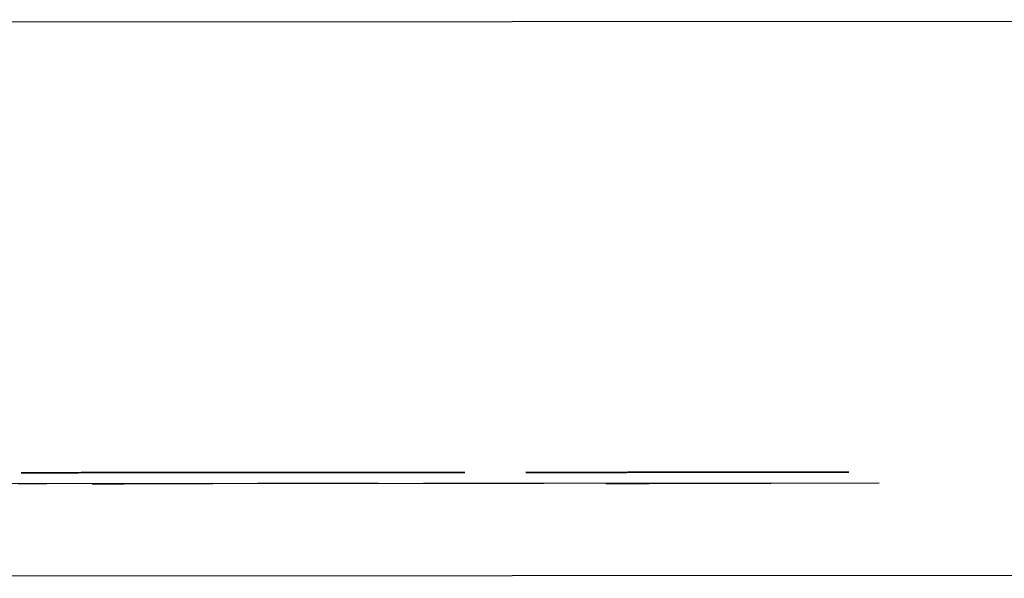
# Model space of a CAD drawing. Units: millimetres. Extents: x 2124 to 4276, y 1507 to 3033.
# Drawn here: x 2138 to 2138, y 1518 to 1518 of the extents above; entities that cross this region are included whole.
import ezdxf

# ---------------------------------------------------------------- set-up
doc = ezdxf.new("R2010")
doc.units = ezdxf.units.MM
doc.layers.add('2DE_OBP_CblfEZ', color=50, linetype='Continuous', lineweight=35)
doc.layers.add('TFR-TRI', color=7, linetype='Continuous')
doc.layers.add('VOZ Y DATOS', color=7, linetype='Continuous', lineweight=0, true_color=0x92aa08)

# ---------------------------------------------------------------- blocks, each defined once
blk = doc.blocks.new('r')
at = {"layer": 'TFR-TRI', "color": 4, "linetype": 'Continuous'}
for p, q in [((0.555298, -0.1234), (0, -0.1234)), ((0.328791, -0.157677), (0.226507, -0.157677)), ((0.328791, -0.157677), (0.226507, -0.157677)), ((0.266958, -0.157677), (0.26484, -0.157677)), ((0.272676, -0.157677), (0.270323, -0.157677)), ((0.270323, -0.157677), (0.272676, -0.157677)), ((0.279264, -0.157677), (0.272676, -0.157677)), ((0.272676, -0.157677), (0.279264, -0.157677)), ((0.291571, -0.157677), (0.282629, -0.157677)), ((0.299406, -0.157677), (0.294935, -0.157677)), ((0.301641, -0.157677), (0.297171, -0.157677)), ((0.303877, -0.157677), (0.299406, -0.157677)), ((0.308493, -0.157677), (0.31172, -0.157677)), ((0.311559, -0.157677), (0.308493, -0.157677)), ((0.320758, -0.157677), (0.311559, -0.157677)), ((0.31172, -0.157677), (0.320758, -0.157677)), ((0.555298, -0.164533), (0, -0.164533))]:
    blk.add_line(p, q, dxfattribs=at)
at = {"layer": 'TFR-TRI', "color": 7, "linetype": 'Continuous'}
for p, q in [((0.267288, -0.156855), (0.265051, -0.156855)), ((0.265051, -0.156855), (0.266763, -0.156855)), ((0.266763, -0.156855), (0.268475, -0.156855)), ((0.269525, -0.156855), (0.267288, -0.156855)), ((0.268475, -0.156855), (0.269297, -0.156855)), ((0.269297, -0.156855), (0.270118, -0.156855)), ((0.270461, -0.156855), (0.269525, -0.156855)), ((0.270118, -0.156855), (0.272492, -0.156855)), ((0.271397, -0.156855), (0.270461, -0.156855)), ((0.274341, -0.156855), (0.271397, -0.156855)), ((0.272492, -0.156855), (0.274866, -0.156855)), ((0.277286, -0.156855), (0.274341, -0.156855)), ((0.274866, -0.156855), (0.276441, -0.156855)), ((0.276441, -0.156855), (0.278016, -0.156855)), ((0.277719, -0.156855), (0.277286, -0.156855)), ((0.278153, -0.156855), (0.277719, -0.156855)), ((0.278016, -0.156855), (0.279894, -0.156855)), ((0.280184, -0.156855), (0.278153, -0.156855)), ((0.278518, -0.156855), (0.279134, -0.156855)), ((0.279728, -0.156855), (0.278518, -0.156855)), ((0.279134, -0.156855), (0.279751, -0.156855)), ((0.280938, -0.156855), (0.279728, -0.156855)), ((0.279751, -0.156855), (0.280344, -0.156855)), ((0.279894, -0.156855), (0.281772, -0.156855)), ((0.282216, -0.156855), (0.280184, -0.156855)), ((0.280344, -0.156855), (0.280938, -0.156855)), ((0.281772, -0.156855), (0.281834, -0.156855)), ((0.281834, -0.156855), (0.281896, -0.156855)), ((0.281896, -0.156855), (0.281988, -0.156855)), ((0.281988, -0.156855), (0.282079, -0.156855)), ((0.282079, -0.156855), (0.282193, -0.156855)), ((0.282193, -0.156855), (0.282307, -0.156855)), ((0.282513, -0.156855), (0.282216, -0.156855)), ((0.282307, -0.156855), (0.282444, -0.156855)), ((0.282444, -0.156855), (0.282581, -0.156855)), ((0.282809, -0.156855), (0.282513, -0.156855)), ((0.282581, -0.156855), (0.28265, -0.156855)), ((0.28265, -0.156855), (0.282718, -0.156855)), ((0.282718, -0.156855), (0.282809, -0.156855)), ((0.282809, -0.156855), (0.282901, -0.156855)), ((0.284818, -0.156855), (0.282809, -0.156855)), ((0.282901, -0.156855), (0.283061, -0.156855)), ((0.283061, -0.156855), (0.28322, -0.156855)), ((0.28322, -0.156855), (0.283312, -0.156855)), ((0.283312, -0.156855), (0.283403, -0.156855)), ((0.283403, -0.156855), (0.283517, -0.156855)), ((0.283517, -0.156855), (0.283631, -0.156855)), ((0.283631, -0.156855), (0.283837, -0.156855)), ((0.283837, -0.156855), (0.284042, -0.156855)), ((0.284042, -0.156855), (0.284293, -0.156855)), ((0.284293, -0.156855), (0.284544, -0.156855)), ((0.284544, -0.156855), (0.284795, -0.156855)), ((0.284569, -0.156855), (0.285698, -0.156855)), ((0.284579, -0.156855), (0.284569, -0.156855)), ((0.28459, -0.156855), (0.284579, -0.156855)), ((0.285092, -0.156855), (0.28459, -0.156855)), ((0.284795, -0.156855), (0.285046, -0.156855)), ((0.286827, -0.156855), (0.284818, -0.156855)), ((0.285046, -0.156855), (0.285183, -0.156855)), ((0.285594, -0.156855), (0.285092, -0.156855)), ((0.285183, -0.156855), (0.28532, -0.156855)), ((0.28532, -0.156855), (0.285457, -0.156855)), ((0.285457, -0.156855), (0.285594, -0.156855)), ((0.285731, -0.156855), (0.285594, -0.156855)), ((0.285594, -0.156855), (0.285914, -0.156855)), ((0.285698, -0.156855), (0.286827, -0.156855)), ((0.285868, -0.156855), (0.285731, -0.156855)), ((0.286005, -0.156855), (0.285868, -0.156855)), ((0.285914, -0.156855), (0.286233, -0.156855)), ((0.286142, -0.156855), (0.286005, -0.156855)), ((0.286439, -0.156855), (0.286142, -0.156855)), ((0.286233, -0.156855), (0.286393, -0.156855)), ((0.286393, -0.156855), (0.286553, -0.156855)), ((0.286735, -0.156855), (0.286439, -0.156855)), ((0.286553, -0.156855), (0.286713, -0.156855)), ((0.286713, -0.156855), (0.286872, -0.156855)), ((0.288813, -0.156855), (0.286735, -0.156855)), ((0.286872, -0.156855), (0.292442, -0.156855)), ((0.288493, -0.156855), (0.28847, -0.156855)), ((0.28847, -0.156855), (0.288493, -0.156855)), ((0.288516, -0.156855), (0.288493, -0.156855)), ((0.288493, -0.156855), (0.288516, -0.156855)), ((0.288516, -0.156855), (0.288539, -0.156855)), ((0.288607, -0.156855), (0.288516, -0.156855)), ((0.288539, -0.156855), (0.288562, -0.156855)), ((0.288562, -0.156855), (0.288584, -0.156855)), ((0.288584, -0.156855), (0.288607, -0.156855)), ((0.288607, -0.156855), (0.288653, -0.156855)), ((0.288698, -0.156855), (0.288607, -0.156855)), ((0.288653, -0.156855), (0.288698, -0.156855)), ((0.288698, -0.156855), (0.288744, -0.156855)), ((0.288744, -0.156855), (0.288698, -0.156855)), ((0.288744, -0.156855), (0.28879, -0.156855)), ((0.28879, -0.156855), (0.288744, -0.156855)), ((0.288858, -0.156855), (0.28879, -0.156855)), ((0.28879, -0.156855), (0.288927, -0.156855)), ((0.29089, -0.156855), (0.288813, -0.156855)), ((0.288927, -0.156855), (0.288858, -0.156855)), ((0.288927, -0.156855), (0.289064, -0.156855)), ((0.288995, -0.156855), (0.288927, -0.156855)), ((0.289064, -0.156855), (0.288995, -0.156855)), ((0.289064, -0.156855), (0.289155, -0.156855)), ((0.289155, -0.156855), (0.289064, -0.156855)), ((0.289246, -0.156855), (0.289155, -0.156855)), ((0.289155, -0.156855), (0.289246, -0.156855)), ((0.289908, -0.156855), (0.289246, -0.156855)), ((0.289246, -0.156855), (0.289908, -0.156855)), ((0.289908, -0.156855), (0.29057, -0.156855)), ((0.29057, -0.156855), (0.289908, -0.156855)), ((0.294451, -0.156855), (0.29089, -0.156855)), ((0.292442, -0.156855), (0.298011, -0.156855)), ((0.298011, -0.156855), (0.294451, -0.156855)), ((0.302544, -0.156855), (0.302585, -0.156855)), ((0.302565, -0.156855), (0.302544, -0.156855)), ((0.302585, -0.156855), (0.302565, -0.156855)), ((0.302627, -0.156855), (0.302585, -0.156855)), ((0.302585, -0.156855), (0.302627, -0.156855)), ((0.302627, -0.156855), (0.302689, -0.156855)), ((0.302668, -0.156855), (0.302627, -0.156855)), ((0.302689, -0.156855), (0.302668, -0.156855)), ((0.30271, -0.156855), (0.302689, -0.156855)), ((0.302689, -0.156855), (0.302751, -0.156855)), ((0.302772, -0.156855), (0.30271, -0.156855)), ((0.302751, -0.156855), (0.302793, -0.156855)), ((0.302834, -0.156855), (0.302772, -0.156855)), ((0.302793, -0.156855), (0.302834, -0.156855)), ((0.302834, -0.156855), (0.302896, -0.156855)), ((0.302876, -0.156855), (0.302834, -0.156855)), ((0.302917, -0.156855), (0.302876, -0.156855)), ((0.302896, -0.156855), (0.302958, -0.156855)), ((0.303041, -0.156855), (0.302917, -0.156855)), ((0.302958, -0.156855), (0.303, -0.156855)), ((0.303, -0.156855), (0.303041, -0.156855)), ((0.303041, -0.156855), (0.303103, -0.156855)), ((0.303166, -0.156855), (0.303041, -0.156855)), ((0.303103, -0.156855), (0.303166, -0.156855)), ((0.303311, -0.156855), (0.303166, -0.156855)), ((0.303166, -0.156855), (0.303311, -0.156855)), ((0.303456, -0.156855), (0.303311, -0.156855)), ((0.303311, -0.156855), (0.303456, -0.156855)), ((0.303456, -0.156855), (0.303622, -0.156855)), ((0.303642, -0.156855), (0.303456, -0.156855)), ((0.303622, -0.156855), (0.303787, -0.156855)), ((0.303829, -0.156855), (0.303642, -0.156855)), ((0.303787, -0.156855), (0.303891, -0.156855)), ((0.303912, -0.156855), (0.303829, -0.156855)), ((0.303891, -0.156855), (0.303995, -0.156855)), ((0.303995, -0.156855), (0.303912, -0.156855)), ((0.303995, -0.156855), (0.304078, -0.156855)), ((0.304098, -0.156855), (0.303995, -0.156855)), ((0.304078, -0.156855), (0.30416, -0.156855)), ((0.304202, -0.156855), (0.304098, -0.156855)), ((0.30416, -0.156855), (0.304264, -0.156855)), ((0.30443, -0.156855), (0.304202, -0.156855)), ((0.304264, -0.156855), (0.304368, -0.156855)), ((0.304368, -0.156855), (0.304492, -0.156855)), ((0.304658, -0.156855), (0.30443, -0.156855)), ((0.304492, -0.156855), (0.304616, -0.156855)), ((0.304616, -0.156855), (0.30472, -0.156855)), ((0.304782, -0.156855), (0.304658, -0.156855)), ((0.30472, -0.156855), (0.304824, -0.156855)), ((0.304907, -0.156855), (0.304782, -0.156855)), ((0.304824, -0.156855), (0.304948, -0.156855)), ((0.305031, -0.156855), (0.304907, -0.156855)), ((0.304948, -0.156855), (0.305072, -0.156855)), ((0.305155, -0.156855), (0.305031, -0.156855)), ((0.305072, -0.156855), (0.305197, -0.156855)), ((0.305404, -0.156855), (0.305155, -0.156855)), ((0.305197, -0.156855), (0.305321, -0.156855)), ((0.305321, -0.156855), (0.305445, -0.156855)), ((0.305653, -0.156855), (0.305404, -0.156855)), ((0.305445, -0.156855), (0.30557, -0.156855)), ((0.30557, -0.156855), (0.305694, -0.156855)), ((0.305798, -0.156855), (0.305653, -0.156855)), ((0.305694, -0.156855), (0.305818, -0.156855)), ((0.305943, -0.156855), (0.305798, -0.156855)), ((0.305818, -0.156855), (0.305964, -0.156855)), ((0.306088, -0.156855), (0.305943, -0.156855)), ((0.305964, -0.156855), (0.306109, -0.156855)), ((0.306233, -0.156855), (0.306088, -0.156855)), ((0.306109, -0.156855), (0.306254, -0.156855)), ((0.306544, -0.156855), (0.306233, -0.156855)), ((0.306254, -0.156855), (0.306399, -0.156855)), ((0.306399, -0.156855), (0.306544, -0.156855)), ((0.306544, -0.156855), (0.306689, -0.156855)), ((0.306855, -0.156855), (0.306544, -0.156855)), ((0.306689, -0.156855), (0.307, -0.156855)), ((0.307, -0.156855), (0.306855, -0.156855)), ((0.307145, -0.156855), (0.307, -0.156855)), ((0.307, -0.156855), (0.307311, -0.156855)), ((0.307311, -0.156855), (0.307145, -0.156855)), ((0.307311, -0.156855), (0.307476, -0.156855)), ((0.307476, -0.156855), (0.307311, -0.156855)), ((0.307476, -0.156855), (0.307642, -0.156855)), ((0.307808, -0.156855), (0.307476, -0.156855)), ((0.307642, -0.156855), (0.307808, -0.156855)), ((0.30814, -0.156855), (0.307808, -0.156855)), ((0.307808, -0.156855), (0.307974, -0.156855)), ((0.307974, -0.156855), (0.30816, -0.156855)), ((0.308471, -0.156855), (0.30814, -0.156855)), ((0.30816, -0.156855), (0.308347, -0.156855)), ((0.308347, -0.156855), (0.308513, -0.156855)), ((0.308803, -0.156855), (0.308471, -0.156855)), ((0.308513, -0.156855), (0.308678, -0.156855)), ((0.308678, -0.156855), (0.309052, -0.156855)), ((0.309176, -0.156855), (0.308803, -0.156855)), ((0.309052, -0.156855), (0.309425, -0.156855)), ((0.30914, -0.156855), (0.309134, -0.156855)), ((0.309134, -0.156855), (0.30914, -0.156855)), ((0.309146, -0.156855), (0.30914, -0.156855)), ((0.30914, -0.156855), (0.309146, -0.156855)), ((0.309146, -0.156855), (0.309163, -0.156855)), ((0.309163, -0.156855), (0.309146, -0.156855)), ((0.30918, -0.156855), (0.309163, -0.156855)), ((0.309163, -0.156855), (0.30918, -0.156855)), ((0.309549, -0.156855), (0.309176, -0.156855)), ((0.30918, -0.156855), (0.309209, -0.156855)), ((0.309209, -0.156855), (0.30918, -0.156855)), ((0.309237, -0.156855), (0.309209, -0.156855)), ((0.309209, -0.156855), (0.309237, -0.156855)), ((0.309217, -0.156855), (0.309342, -0.156855)), ((0.3093, -0.156855), (0.309217, -0.156855)), ((0.309237, -0.156855), (0.309277, -0.156855)), ((0.309277, -0.156855), (0.309237, -0.156855)), ((0.309264, -0.156855), (0.309259, -0.156855)), ((0.309259, -0.156855), (0.309264, -0.156855)), ((0.30927, -0.156855), (0.309264, -0.156855)), ((0.309264, -0.156855), (0.30927, -0.156855)), ((0.30927, -0.156855), (0.309287, -0.156855)), ((0.309287, -0.156855), (0.30927, -0.156855)), ((0.309277, -0.156855), (0.309316, -0.156855)), ((0.309316, -0.156855), (0.309277, -0.156855)), ((0.309287, -0.156855), (0.309303, -0.156855)), ((0.309303, -0.156855), (0.309287, -0.156855)), ((0.309383, -0.156855), (0.3093, -0.156855)), ((0.309331, -0.156855), (0.309303, -0.156855)), ((0.309303, -0.156855), (0.309331, -0.156855)), ((0.309367, -0.156855), (0.309316, -0.156855)), ((0.309316, -0.156855), (0.309367, -0.156855)), ((0.309359, -0.156855), (0.309331, -0.156855)), ((0.309331, -0.156855), (0.309359, -0.156855)), ((0.309342, -0.156855), (0.309466, -0.156855)), ((0.309359, -0.156855), (0.309398, -0.156855)), ((0.309398, -0.156855), (0.309359, -0.156855)), ((0.309418, -0.156855), (0.309367, -0.156855)), ((0.309367, -0.156855), (0.309418, -0.156855)), ((0.309507, -0.156855), (0.309383, -0.156855)), ((0.309487, -0.156855), (0.309383, -0.156855)), ((0.309383, -0.156855), (0.309818, -0.156855)), ((0.309398, -0.156855), (0.309437, -0.156855)), ((0.309437, -0.156855), (0.309398, -0.156855)), ((0.309418, -0.156855), (0.309479, -0.156855)), ((0.309479, -0.156855), (0.309418, -0.156855)), ((0.309425, -0.156855), (0.317984, -0.156855)), ((0.309486, -0.156855), (0.309437, -0.156855)), ((0.309437, -0.156855), (0.309486, -0.156855)), ((0.309466, -0.156855), (0.309798, -0.156855)), ((0.309541, -0.156855), (0.309479, -0.156855)), ((0.309479, -0.156855), (0.309541, -0.156855)), ((0.309536, -0.156855), (0.309486, -0.156855)), ((0.309486, -0.156855), (0.309536, -0.156855)), ((0.30959, -0.156855), (0.309487, -0.156855)), ((0.309632, -0.156855), (0.309507, -0.156855)), ((0.309536, -0.156855), (0.309596, -0.156855)), ((0.309596, -0.156855), (0.309536, -0.156855)), ((0.309541, -0.156855), (0.309613, -0.156855)), ((0.309613, -0.156855), (0.309541, -0.156855)), ((0.313507, -0.156855), (0.309549, -0.156855)), ((0.310005, -0.156855), (0.30959, -0.156855)), ((0.309596, -0.156855), (0.309657, -0.156855)), ((0.309657, -0.156855), (0.309596, -0.156855)), ((0.309686, -0.156855), (0.309613, -0.156855)), ((0.309613, -0.156855), (0.309686, -0.156855)), ((0.309963, -0.156855), (0.309632, -0.156855)), ((0.309727, -0.156855), (0.309657, -0.156855)), ((0.309657, -0.156855), (0.309727, -0.156855)), ((0.309686, -0.156855), (0.309768, -0.156855)), ((0.309768, -0.156855), (0.309686, -0.156855)), ((0.309798, -0.156855), (0.309727, -0.156855)), ((0.309727, -0.156855), (0.309798, -0.156855)), ((0.309768, -0.156855), (0.309851, -0.156855)), ((0.309851, -0.156855), (0.309768, -0.156855)), ((0.309798, -0.156855), (0.309879, -0.156855)), ((0.309798, -0.156855), (0.310129, -0.156855)), ((0.309879, -0.156855), (0.309798, -0.156855)), ((0.309818, -0.156855), (0.310253, -0.156855)), ((0.309943, -0.156855), (0.309851, -0.156855)), ((0.309851, -0.156855), (0.309943, -0.156855)), ((0.309879, -0.156855), (0.309959, -0.156855)), ((0.309959, -0.156855), (0.309879, -0.156855)), ((0.310036, -0.156855), (0.309943, -0.156855)), ((0.309943, -0.156855), (0.310036, -0.156855)), ((0.31005, -0.156855), (0.309959, -0.156855)), ((0.309959, -0.156855), (0.31005, -0.156855)), ((0.310295, -0.156855), (0.309963, -0.156855)), ((0.310419, -0.156855), (0.310005, -0.156855)), ((0.310036, -0.156855), (0.310138, -0.156855)), ((0.310138, -0.156855), (0.310036, -0.156855)), ((0.31014, -0.156855), (0.31005, -0.156855)), ((0.31005, -0.156855), (0.31014, -0.156855)), ((0.310129, -0.156855), (0.310668, -0.156855)), ((0.31024, -0.156855), (0.310138, -0.156855)), ((0.310138, -0.156855), (0.31024, -0.156855)), ((0.31014, -0.156855), (0.31024, -0.156855)), ((0.31024, -0.156855), (0.31014, -0.156855)), ((0.310212, -0.156855), (0.310606, -0.156855)), ((0.310295, -0.156855), (0.310212, -0.156855)), ((0.31024, -0.156855), (0.31034, -0.156855)), ((0.31024, -0.156855), (0.310352, -0.156855)), ((0.31034, -0.156855), (0.31024, -0.156855)), ((0.310352, -0.156855), (0.31024, -0.156855)), ((0.310253, -0.156855), (0.310482, -0.156855)), ((0.310813, -0.156855), (0.310295, -0.156855)), ((0.310378, -0.156855), (0.310295, -0.156855)), ((0.31044, -0.156855), (0.310336, -0.156855)), ((0.310336, -0.156855), (0.310399, -0.156855)), ((0.310449, -0.156855), (0.31034, -0.156855)), ((0.31034, -0.156855), (0.310449, -0.156855)), ((0.310463, -0.156855), (0.310352, -0.156855)), ((0.310352, -0.156855), (0.310463, -0.156855)), ((0.310751, -0.156855), (0.310378, -0.156855)), ((0.310399, -0.156855), (0.310461, -0.156855)), ((0.310647, -0.156855), (0.310419, -0.156855)), ((0.310544, -0.156855), (0.31044, -0.156855)), ((0.310558, -0.156855), (0.310449, -0.156855)), ((0.310449, -0.156855), (0.310558, -0.156855)), ((0.310461, -0.156855), (0.310544, -0.156855)), ((0.310463, -0.156855), (0.310583, -0.156855)), ((0.310583, -0.156855), (0.310463, -0.156855)), ((0.310482, -0.156855), (0.310709, -0.156855)), ((0.310668, -0.156855), (0.310544, -0.156855)), ((0.310544, -0.156855), (0.310627, -0.156855)), ((0.310558, -0.156855), (0.310676, -0.156855)), ((0.310676, -0.156855), (0.310558, -0.156855)), ((0.310703, -0.156855), (0.310583, -0.156855)), ((0.310583, -0.156855), (0.310703, -0.156855)), ((0.310647, -0.156855), (0.310585, -0.156855)), ((0.310585, -0.156855), (0.310689, -0.156855)), ((0.310606, -0.156855), (0.311, -0.156855)), ((0.310627, -0.156855), (0.310709, -0.156855)), ((0.310709, -0.156855), (0.310647, -0.156855)), ((0.310875, -0.156855), (0.310647, -0.156855)), ((0.310792, -0.156855), (0.310668, -0.156855)), ((0.310668, -0.156855), (0.311207, -0.156855)), ((0.310676, -0.156855), (0.310793, -0.156855)), ((0.310793, -0.156855), (0.310676, -0.156855)), ((0.310689, -0.156855), (0.310792, -0.156855)), ((0.310703, -0.156855), (0.310832, -0.156855)), ((0.310832, -0.156855), (0.310703, -0.156855)), ((0.310709, -0.156855), (0.31102, -0.156855)), ((0.310709, -0.156855), (0.310792, -0.156855)), ((0.310792, -0.156855), (0.310709, -0.156855)), ((0.311124, -0.156855), (0.310751, -0.156855)), ((0.310792, -0.156855), (0.310937, -0.156855)), ((0.310875, -0.156855), (0.310792, -0.156855)), ((0.310792, -0.156855), (0.310917, -0.156855)), ((0.310979, -0.156855), (0.310792, -0.156855)), ((0.310919, -0.156855), (0.310793, -0.156855)), ((0.310793, -0.156855), (0.310919, -0.156855)), ((0.311331, -0.156855), (0.310813, -0.156855)), ((0.31096, -0.156855), (0.310832, -0.156855)), ((0.310832, -0.156855), (0.31096, -0.156855)), ((0.310958, -0.156855), (0.310875, -0.156855)), ((0.311165, -0.156855), (0.310875, -0.156855)), ((0.310917, -0.156855), (0.311041, -0.156855)), ((0.311044, -0.156855), (0.310919, -0.156855)), ((0.310919, -0.156855), (0.311044, -0.156855)), ((0.310937, -0.156855), (0.311082, -0.156855)), ((0.311041, -0.156855), (0.310958, -0.156855)), ((0.311096, -0.156855), (0.31096, -0.156855)), ((0.31096, -0.156855), (0.311096, -0.156855)), ((0.311165, -0.156855), (0.310979, -0.156855)), ((0.311, -0.156855), (0.311414, -0.156855)), ((0.31102, -0.156855), (0.311331, -0.156855)), ((0.311331, -0.156855), (0.311041, -0.156855)), ((0.311041, -0.156855), (0.311228, -0.156855)), ((0.311044, -0.156855), (0.311178, -0.156855)), ((0.311178, -0.156855), (0.311044, -0.156855)), ((0.311082, -0.156855), (0.311248, -0.156855)), ((0.311232, -0.156855), (0.311096, -0.156855)), ((0.311096, -0.156855), (0.311232, -0.156855)), ((0.311538, -0.156855), (0.311124, -0.156855)), ((0.311393, -0.156855), (0.311165, -0.156855)), ((0.311456, -0.156855), (0.311165, -0.156855)), ((0.311178, -0.156855), (0.311311, -0.156855)), ((0.311311, -0.156855), (0.311178, -0.156855)), ((0.311207, -0.156855), (0.311891, -0.156855)), ((0.311228, -0.156855), (0.311414, -0.156855)), ((0.311232, -0.156855), (0.311376, -0.156855)), ((0.311376, -0.156855), (0.311232, -0.156855)), ((0.311248, -0.156855), (0.311414, -0.156855)), ((0.311311, -0.156855), (0.311451, -0.156855)), ((0.311451, -0.156855), (0.311311, -0.156855)), ((0.311994, -0.156855), (0.311331, -0.156855)), ((0.311621, -0.156855), (0.311331, -0.156855)), ((0.311331, -0.156855), (0.311994, -0.156855)), ((0.311376, -0.156855), (0.311519, -0.156855)), ((0.311519, -0.156855), (0.311376, -0.156855)), ((0.311621, -0.156855), (0.311393, -0.156855)), ((0.311414, -0.156855), (0.311829, -0.156855)), ((0.311414, -0.156855), (0.311621, -0.156855)), ((0.311414, -0.156855), (0.311601, -0.156855)), ((0.311591, -0.156855), (0.311451, -0.156855)), ((0.311451, -0.156855), (0.311591, -0.156855)), ((0.312119, -0.156855), (0.311456, -0.156855)), ((0.311669, -0.156855), (0.311519, -0.156855)), ((0.311519, -0.156855), (0.311669, -0.156855)), ((0.311953, -0.156855), (0.311538, -0.156855)), ((0.311591, -0.156855), (0.311738, -0.156855)), ((0.311738, -0.156855), (0.311591, -0.156855)), ((0.311601, -0.156855), (0.311787, -0.156855)), ((0.312036, -0.156855), (0.311621, -0.156855)), ((0.311808, -0.156855), (0.311621, -0.156855)), ((0.311621, -0.156855), (0.311829, -0.156855)), ((0.311819, -0.156855), (0.311669, -0.156855)), ((0.311669, -0.156855), (0.311819, -0.156855)), ((0.311738, -0.156855), (0.311885, -0.156855)), ((0.311885, -0.156855), (0.311738, -0.156855)), ((0.311787, -0.156855), (0.312015, -0.156855)), ((0.311994, -0.156855), (0.311808, -0.156855)), ((0.311819, -0.156855), (0.311975, -0.156855)), ((0.311975, -0.156855), (0.311819, -0.156855)), ((0.311829, -0.156855), (0.312388, -0.156855)), ((0.311829, -0.156855), (0.312243, -0.156855)), ((0.312037, -0.156855), (0.311885, -0.156855)), ((0.311885, -0.156855), (0.312037, -0.156855)), ((0.311891, -0.156855), (0.312575, -0.156855)), ((0.312492, -0.156855), (0.311953, -0.156855)), ((0.311975, -0.156855), (0.312131, -0.156855)), ((0.312131, -0.156855), (0.311975, -0.156855)), ((0.311994, -0.156855), (0.312658, -0.156855)), ((0.312658, -0.156855), (0.311994, -0.156855)), ((0.312222, -0.156855), (0.311994, -0.156855)), ((0.312015, -0.156855), (0.312243, -0.156855)), ((0.31245, -0.156855), (0.312036, -0.156855)), ((0.31219, -0.156855), (0.312037, -0.156855)), ((0.312037, -0.156855), (0.31219, -0.156855)), ((0.312782, -0.156855), (0.312119, -0.156855)), ((0.312293, -0.156855), (0.312131, -0.156855)), ((0.312131, -0.156855), (0.312293, -0.156855)), ((0.31219, -0.156855), (0.312348, -0.156855)), ((0.312348, -0.156855), (0.31219, -0.156855)), ((0.31245, -0.156855), (0.312222, -0.156855)), ((0.312243, -0.156855), (0.312823, -0.156855)), ((0.312243, -0.156855), (0.312658, -0.156855)), ((0.312454, -0.156855), (0.312293, -0.156855)), ((0.312293, -0.156855), (0.312454, -0.156855)), ((0.312348, -0.156855), (0.312506, -0.156855)), ((0.312506, -0.156855), (0.312348, -0.156855)), ((0.312388, -0.156855), (0.312948, -0.156855)), ((0.313031, -0.156855), (0.31245, -0.156855)), ((0.312658, -0.156855), (0.31245, -0.156855)), ((0.312454, -0.156855), (0.31262, -0.156855)), ((0.31262, -0.156855), (0.312454, -0.156855)), ((0.313031, -0.156855), (0.312492, -0.156855)), ((0.312506, -0.156855), (0.312668, -0.156855)), ((0.312668, -0.156855), (0.312506, -0.156855)), ((0.312575, -0.156855), (0.313404, -0.156855)), ((0.312678, -0.156855), (0.312616, -0.156855)), ((0.312616, -0.156855), (0.312658, -0.156855)), ((0.31262, -0.156855), (0.312786, -0.156855)), ((0.312786, -0.156855), (0.31262, -0.156855)), ((0.313487, -0.156855), (0.312658, -0.156855)), ((0.312865, -0.156855), (0.312658, -0.156855)), ((0.312658, -0.156855), (0.312865, -0.156855)), ((0.312658, -0.156855), (0.313051, -0.156855)), ((0.312658, -0.156855), (0.312699, -0.156855)), ((0.312831, -0.156855), (0.312668, -0.156855)), ((0.312668, -0.156855), (0.312831, -0.156855)), ((0.312741, -0.156855), (0.312678, -0.156855)), ((0.312699, -0.156855), (0.312782, -0.156855)), ((0.312823, -0.156855), (0.312741, -0.156855)), ((0.312782, -0.156855), (0.312865, -0.156855)), ((0.313155, -0.156855), (0.312782, -0.156855)), ((0.312957, -0.156855), (0.312786, -0.156855)), ((0.312786, -0.156855), (0.312957, -0.156855)), ((0.312906, -0.156855), (0.312823, -0.156855)), ((0.312823, -0.156855), (0.313404, -0.156855)), ((0.312997, -0.156855), (0.312831, -0.156855)), ((0.312831, -0.156855), (0.312997, -0.156855)), ((0.312865, -0.156855), (0.313072, -0.156855)), ((0.31301, -0.156855), (0.312865, -0.156855)), ((0.312865, -0.156855), (0.313051, -0.156855)), ((0.312948, -0.156855), (0.312906, -0.156855)), ((0.313155, -0.156855), (0.312906, -0.156855)), ((0.312906, -0.156855), (0.312968, -0.156855)), ((0.312948, -0.156855), (0.313611, -0.156855)), ((0.312989, -0.156855), (0.312948, -0.156855)), ((0.313127, -0.156855), (0.312957, -0.156855)), ((0.312957, -0.156855), (0.313127, -0.156855)), ((0.312968, -0.156855), (0.313031, -0.156855)), ((0.313072, -0.156855), (0.312989, -0.156855)), ((0.312997, -0.156855), (0.313164, -0.156855)), ((0.313164, -0.156855), (0.312997, -0.156855)), ((0.313155, -0.156855), (0.31301, -0.156855)), ((0.313694, -0.156855), (0.313031, -0.156855)), ((0.313031, -0.156855), (0.313114, -0.156855)), ((0.313611, -0.156855), (0.313031, -0.156855)), ((0.313051, -0.156855), (0.313445, -0.156855)), ((0.313051, -0.156855), (0.313238, -0.156855)), ((0.313155, -0.156855), (0.313072, -0.156855)), ((0.313072, -0.156855), (0.313217, -0.156855)), ((0.313114, -0.156855), (0.313196, -0.156855)), ((0.313127, -0.156855), (0.313301, -0.156855)), ((0.313301, -0.156855), (0.313127, -0.156855)), ((0.3133, -0.156855), (0.313155, -0.156855)), ((0.313404, -0.156855), (0.313155, -0.156855)), ((0.313528, -0.156855), (0.313155, -0.156855)), ((0.313321, -0.156855), (0.313155, -0.156855)), ((0.313334, -0.156855), (0.313164, -0.156855)), ((0.313164, -0.156855), (0.313334, -0.156855)), ((0.313196, -0.156855), (0.313424, -0.156855)), ((0.313217, -0.156855), (0.313362, -0.156855)), ((0.313238, -0.156855), (0.313487, -0.156855)), ((0.313445, -0.156855), (0.3133, -0.156855)), ((0.313301, -0.156855), (0.313474, -0.156855)), ((0.313474, -0.156855), (0.313301, -0.156855)), ((0.313487, -0.156855), (0.313321, -0.156855)), ((0.313504, -0.156855), (0.313334, -0.156855)), ((0.313334, -0.156855), (0.313504, -0.156855)), ((0.313362, -0.156855), (0.313507, -0.156855)), ((0.313404, -0.156855), (0.314233, -0.156855)), ((0.313404, -0.156855), (0.313507, -0.156855)), ((0.313673, -0.156855), (0.313404, -0.156855)), ((0.313424, -0.156855), (0.313652, -0.156855)), ((0.313549, -0.156855), (0.313445, -0.156855)), ((0.313445, -0.156855), (0.31388, -0.156855)), ((0.31365, -0.156855), (0.313474, -0.156855)), ((0.313474, -0.156855), (0.31365, -0.156855)), ((0.313487, -0.156855), (0.313735, -0.156855)), ((0.313735, -0.156855), (0.313487, -0.156855)), ((0.314316, -0.156855), (0.313487, -0.156855)), ((0.313676, -0.156855), (0.313504, -0.156855)), ((0.313504, -0.156855), (0.313676, -0.156855)), ((0.313507, -0.156855), (0.313611, -0.156855)), ((0.313507, -0.156855), (0.313652, -0.156855)), ((0.317466, -0.156855), (0.313507, -0.156855)), ((0.313922, -0.156855), (0.313528, -0.156855)), ((0.313652, -0.156855), (0.313549, -0.156855)), ((0.313611, -0.156855), (0.314274, -0.156855)), ((0.31365, -0.156855), (0.313827, -0.156855)), ((0.313827, -0.156855), (0.31365, -0.156855)), ((0.313652, -0.156855), (0.313922, -0.156855)), ((0.313943, -0.156855), (0.313673, -0.156855)), ((0.313676, -0.156855), (0.313849, -0.156855)), ((0.313849, -0.156855), (0.313676, -0.156855)), ((0.314357, -0.156855), (0.313694, -0.156855)), ((0.313735, -0.156855), (0.314067, -0.156855)), ((0.313984, -0.156855), (0.313735, -0.156855)), ((0.313827, -0.156855), (0.314005, -0.156855)), ((0.314005, -0.156855), (0.313827, -0.156855)), ((0.313849, -0.156855), (0.314023, -0.156855)), ((0.314023, -0.156855), (0.313849, -0.156855)), ((0.31388, -0.156855), (0.314316, -0.156855)), ((0.313922, -0.156855), (0.314191, -0.156855)), ((0.314316, -0.156855), (0.313922, -0.156855)), ((0.314233, -0.156855), (0.313943, -0.156855)), ((0.314316, -0.156855), (0.313984, -0.156855)), ((0.314184, -0.156855), (0.314005, -0.156855)), ((0.314005, -0.156855), (0.314184, -0.156855)), ((0.314197, -0.156855), (0.314023, -0.156855)), ((0.314023, -0.156855), (0.314197, -0.156855)), ((0.314067, -0.156855), (0.314398, -0.156855)), ((0.314363, -0.156855), (0.314184, -0.156855)), ((0.314184, -0.156855), (0.314363, -0.156855)), ((0.314191, -0.156855), (0.314481, -0.156855)), ((0.314373, -0.156855), (0.314197, -0.156855)), ((0.314197, -0.156855), (0.314373, -0.156855)), ((0.314523, -0.156855), (0.314233, -0.156855)), ((0.314233, -0.156855), (0.314709, -0.156855)), ((0.314274, -0.156855), (0.314668, -0.156855)), ((0.314751, -0.156855), (0.314316, -0.156855)), ((0.314316, -0.156855), (0.314751, -0.156855)), ((0.314751, -0.156855), (0.314316, -0.156855)), ((0.314647, -0.156855), (0.314316, -0.156855)), ((0.314709, -0.156855), (0.314357, -0.156855)), ((0.314363, -0.156855), (0.314543, -0.156855)), ((0.314543, -0.156855), (0.314363, -0.156855)), ((0.314373, -0.156855), (0.314549, -0.156855)), ((0.314549, -0.156855), (0.314373, -0.156855)), ((0.314398, -0.156855), (0.314523, -0.156855)), ((0.314481, -0.156855), (0.314772, -0.156855)), ((0.314523, -0.156855), (0.314647, -0.156855)), ((0.314647, -0.156855), (0.314523, -0.156855)), ((0.314723, -0.156855), (0.314543, -0.156855)), ((0.314543, -0.156855), (0.314723, -0.156855)), ((0.314725, -0.156855), (0.314549, -0.156855)), ((0.314549, -0.156855), (0.314725, -0.156855)), ((0.314772, -0.156855), (0.314647, -0.156855)), ((0.314668, -0.156855), (0.315062, -0.156855)), ((0.315062, -0.156855), (0.314709, -0.156855)), ((0.314709, -0.156855), (0.315186, -0.156855)), ((0.314723, -0.156855), (0.314903, -0.156855)), ((0.314903, -0.156855), (0.314723, -0.156855)), ((0.314901, -0.156855), (0.314725, -0.156855)), ((0.314725, -0.156855), (0.314901, -0.156855)), ((0.314751, -0.156855), (0.315186, -0.156855)), ((0.315186, -0.156855), (0.314751, -0.156855)), ((0.315186, -0.156855), (0.314751, -0.156855)), ((0.315077, -0.156855), (0.314901, -0.156855)), ((0.314901, -0.156855), (0.315077, -0.156855)), ((0.315083, -0.156855), (0.314903, -0.156855)), ((0.314903, -0.156855), (0.315083, -0.156855)), ((0.315331, -0.156855), (0.31502, -0.156855)), ((0.315145, -0.156855), (0.31502, -0.156855)), ((0.31502, -0.156855), (0.31529, -0.156855)), ((0.31502, -0.156855), (0.315145, -0.156855)), ((0.315455, -0.156855), (0.315062, -0.156855)), ((0.315062, -0.156855), (0.315455, -0.156855)), ((0.315077, -0.156855), (0.315253, -0.156855)), ((0.315253, -0.156855), (0.315077, -0.156855)), ((0.315083, -0.156855), (0.315263, -0.156855)), ((0.315263, -0.156855), (0.315083, -0.156855)), ((0.315269, -0.156855), (0.315145, -0.156855)), ((0.315145, -0.156855), (0.315269, -0.156855)), ((0.315663, -0.156855), (0.315186, -0.156855)), ((0.315642, -0.156855), (0.315186, -0.156855)), ((0.315186, -0.156855), (0.315663, -0.156855)), ((0.315186, -0.156855), (0.315642, -0.156855)), ((0.315253, -0.156855), (0.315428, -0.156855)), ((0.315428, -0.156855), (0.315253, -0.156855)), ((0.315263, -0.156855), (0.315442, -0.156855)), ((0.315442, -0.156855), (0.315263, -0.156855)), ((0.315269, -0.156855), (0.31558, -0.156855)), ((0.315538, -0.156855), (0.315269, -0.156855)), ((0.31529, -0.156855), (0.315559, -0.156855)), ((0.315642, -0.156855), (0.315331, -0.156855)), ((0.315603, -0.156855), (0.315428, -0.156855)), ((0.315428, -0.156855), (0.315603, -0.156855)), ((0.315621, -0.156855), (0.315442, -0.156855)), ((0.315442, -0.156855), (0.315621, -0.156855)), ((0.315455, -0.156855), (0.315849, -0.156855)), ((0.315849, -0.156855), (0.315455, -0.156855)), ((0.315808, -0.156855), (0.315538, -0.156855)), ((0.315559, -0.156855), (0.315808, -0.156855)), ((0.31558, -0.156855), (0.315891, -0.156855)), ((0.315777, -0.156855), (0.315603, -0.156855)), ((0.315603, -0.156855), (0.315777, -0.156855)), ((0.315798, -0.156855), (0.315621, -0.156855)), ((0.315621, -0.156855), (0.315798, -0.156855)), ((0.316098, -0.156855), (0.315642, -0.156855)), ((0.315642, -0.156855), (0.316098, -0.156855)), ((0.315891, -0.156855), (0.315642, -0.156855)), ((0.316139, -0.156855), (0.315663, -0.156855)), ((0.315663, -0.156855), (0.316139, -0.156855)), ((0.315777, -0.156855), (0.31595, -0.156855)), ((0.31595, -0.156855), (0.315777, -0.156855)), ((0.315798, -0.156855), (0.315976, -0.156855)), ((0.315976, -0.156855), (0.315798, -0.156855)), ((0.315808, -0.156855), (0.316056, -0.156855)), ((0.316077, -0.156855), (0.315808, -0.156855)), ((0.315849, -0.156855), (0.316264, -0.156855)), ((0.316222, -0.156855), (0.315849, -0.156855)), ((0.316139, -0.156855), (0.315891, -0.156855)), ((0.315891, -0.156855), (0.316139, -0.156855)), ((0.31595, -0.156855), (0.316122, -0.156855)), ((0.316122, -0.156855), (0.31595, -0.156855)), ((0.315976, -0.156855), (0.316151, -0.156855)), ((0.316151, -0.156855), (0.315976, -0.156855)), ((0.316056, -0.156855), (0.31616, -0.156855)), ((0.316347, -0.156855), (0.316077, -0.156855)), ((0.316575, -0.156855), (0.316098, -0.156855)), ((0.316098, -0.156855), (0.316616, -0.156855)), ((0.316122, -0.156855), (0.316293, -0.156855)), ((0.316293, -0.156855), (0.316122, -0.156855)), ((0.316139, -0.156855), (0.316657, -0.156855)), ((0.316678, -0.156855), (0.316139, -0.156855)), ((0.316139, -0.156855), (0.316388, -0.156855)), ((0.316243, -0.156855), (0.316139, -0.156855)), ((0.316305, -0.156855), (0.316139, -0.156855)), ((0.316139, -0.156855), (0.316243, -0.156855)), ((0.316616, -0.156855), (0.316139, -0.156855)), ((0.316139, -0.156855), (0.316284, -0.156855)), ((0.316151, -0.156855), (0.316326, -0.156855)), ((0.316326, -0.156855), (0.316151, -0.156855)), ((0.31616, -0.156855), (0.316264, -0.156855)), ((0.316595, -0.156855), (0.316222, -0.156855)), ((0.316243, -0.156855), (0.316347, -0.156855)), ((0.316347, -0.156855), (0.316243, -0.156855)), ((0.316264, -0.156855), (0.316367, -0.156855)), ((0.316264, -0.156855), (0.316678, -0.156855)), ((0.316284, -0.156855), (0.316429, -0.156855)), ((0.316461, -0.156855), (0.316293, -0.156855)), ((0.316293, -0.156855), (0.316461, -0.156855)), ((0.316471, -0.156855), (0.316305, -0.156855)), ((0.316498, -0.156855), (0.316326, -0.156855)), ((0.316326, -0.156855), (0.316498, -0.156855)), ((0.31645, -0.156855), (0.316347, -0.156855)), ((0.316347, -0.156855), (0.316885, -0.156855)), ((0.316492, -0.156855), (0.316347, -0.156855)), ((0.316367, -0.156855), (0.316471, -0.156855)), ((0.316388, -0.156855), (0.316575, -0.156855)), ((0.316429, -0.156855), (0.31674, -0.156855)), ((0.316554, -0.156855), (0.31645, -0.156855)), ((0.316461, -0.156855), (0.31663, -0.156855)), ((0.31663, -0.156855), (0.316461, -0.156855)), ((0.316471, -0.156855), (0.316554, -0.156855)), ((0.316575, -0.156855), (0.316471, -0.156855)), ((0.316637, -0.156855), (0.316492, -0.156855)), ((0.316498, -0.156855), (0.31667, -0.156855)), ((0.31667, -0.156855), (0.316498, -0.156855)), ((0.316657, -0.156855), (0.316554, -0.156855)), ((0.316554, -0.156855), (0.316637, -0.156855)), ((0.316575, -0.156855), (0.316761, -0.156855)), ((0.317051, -0.156855), (0.316575, -0.156855)), ((0.316678, -0.156855), (0.316575, -0.156855)), ((0.317031, -0.156855), (0.316595, -0.156855)), ((0.316616, -0.156855), (0.317134, -0.156855)), ((0.317093, -0.156855), (0.316616, -0.156855)), ((0.316794, -0.156855), (0.31663, -0.156855)), ((0.31663, -0.156855), (0.316794, -0.156855)), ((0.316948, -0.156855), (0.316637, -0.156855)), ((0.316637, -0.156855), (0.316678, -0.156855)), ((0.316761, -0.156855), (0.316657, -0.156855)), ((0.316657, -0.156855), (0.317176, -0.156855)), ((0.31667, -0.156855), (0.316839, -0.156855)), ((0.316839, -0.156855), (0.31667, -0.156855)), ((0.31672, -0.156855), (0.316678, -0.156855)), ((0.316678, -0.156855), (0.317113, -0.156855)), ((0.316678, -0.156855), (0.31672, -0.156855)), ((0.317217, -0.156855), (0.316678, -0.156855)), ((0.31672, -0.156855), (0.31674, -0.156855)), ((0.316761, -0.156855), (0.31672, -0.156855)), ((0.31674, -0.156855), (0.317051, -0.156855)), ((0.31674, -0.156855), (0.316761, -0.156855)), ((0.316761, -0.156855), (0.316865, -0.156855)), ((0.316844, -0.156855), (0.316761, -0.156855)), ((0.316959, -0.156855), (0.316794, -0.156855)), ((0.316794, -0.156855), (0.316959, -0.156855)), ((0.317007, -0.156855), (0.316839, -0.156855)), ((0.316839, -0.156855), (0.317007, -0.156855)), ((0.316927, -0.156855), (0.316844, -0.156855)), ((0.316865, -0.156855), (0.316968, -0.156855)), ((0.316885, -0.156855), (0.317424, -0.156855)), ((0.316968, -0.156855), (0.316927, -0.156855)), ((0.317258, -0.156855), (0.316948, -0.156855)), ((0.316959, -0.156855), (0.317119, -0.156855)), ((0.317119, -0.156855), (0.316959, -0.156855)), ((0.316968, -0.156855), (0.31701, -0.156855)), ((0.31701, -0.156855), (0.316968, -0.156855)), ((0.317171, -0.156855), (0.317007, -0.156855)), ((0.317007, -0.156855), (0.317171, -0.156855)), ((0.317031, -0.156855), (0.31701, -0.156855)), ((0.31701, -0.156855), (0.317051, -0.156855)), ((0.317051, -0.156855), (0.317031, -0.156855)), ((0.317466, -0.156855), (0.317031, -0.156855)), ((0.317051, -0.156855), (0.317424, -0.156855)), ((0.317549, -0.156855), (0.317051, -0.156855)), ((0.317611, -0.156855), (0.317093, -0.156855)), ((0.317113, -0.156855), (0.317549, -0.156855)), ((0.317279, -0.156855), (0.317119, -0.156855)), ((0.317119, -0.156855), (0.317279, -0.156855)), ((0.317134, -0.156855), (0.317652, -0.156855)), ((0.317171, -0.156855), (0.317335, -0.156855)), ((0.317335, -0.156855), (0.317171, -0.156855)), ((0.317176, -0.156855), (0.317694, -0.156855)), ((0.31759, -0.156855), (0.317217, -0.156855)), ((0.317652, -0.156855), (0.317258, -0.156855)), ((0.317279, -0.156855), (0.317435, -0.156855)), ((0.317435, -0.156855), (0.317279, -0.156855)), ((0.317335, -0.156855), (0.317493, -0.156855)), ((0.317493, -0.156855), (0.317335, -0.156855)), ((0.317424, -0.156855), (0.317818, -0.156855)), ((0.317424, -0.156855), (0.317797, -0.156855)), ((0.317435, -0.156855), (0.31759, -0.156855)), ((0.31759, -0.156855), (0.317435, -0.156855)), ((0.322004, -0.156855), (0.317466, -0.156855)), ((0.317901, -0.156855), (0.317466, -0.156855)), ((0.317493, -0.156855), (0.317652, -0.156855)), ((0.317652, -0.156855), (0.317493, -0.156855)), ((0.317549, -0.156855), (0.318005, -0.156855)), ((0.318046, -0.156855), (0.317549, -0.156855)), ((0.31774, -0.156855), (0.31759, -0.156855)), ((0.317963, -0.156855), (0.31759, -0.156855)), ((0.31759, -0.156855), (0.31774, -0.156855)), ((0.318129, -0.156855), (0.317611, -0.156855)), ((0.318046, -0.156855), (0.317652, -0.156855)), ((0.317805, -0.156855), (0.317652, -0.156855)), ((0.317652, -0.156855), (0.317805, -0.156855)), ((0.317652, -0.156855), (0.31817, -0.156855)), ((0.317694, -0.156855), (0.318212, -0.156855)), ((0.31774, -0.156855), (0.31789, -0.156855)), ((0.31789, -0.156855), (0.31774, -0.156855)), ((0.317797, -0.156855), (0.31817, -0.156855)), ((0.317805, -0.156855), (0.317958, -0.156855)), ((0.317958, -0.156855), (0.317805, -0.156855)), ((0.317818, -0.156855), (0.318212, -0.156855)), ((0.318033, -0.156855), (0.31789, -0.156855)), ((0.31789, -0.156855), (0.318033, -0.156855)), ((0.318336, -0.156855), (0.317901, -0.156855)), ((0.317958, -0.156855), (0.318105, -0.156855)), ((0.318105, -0.156855), (0.317958, -0.156855)), ((0.318233, -0.156855), (0.317963, -0.156855)), ((0.317984, -0.156855), (0.326543, -0.156855)), ((0.318005, -0.156855), (0.318461, -0.156855)), ((0.318177, -0.156855), (0.318033, -0.156855)), ((0.318033, -0.156855), (0.318177, -0.156855)), ((0.318419, -0.156855), (0.318046, -0.156855)), ((0.318523, -0.156855), (0.318046, -0.156855)), ((0.318252, -0.156855), (0.318105, -0.156855)), ((0.318105, -0.156855), (0.318252, -0.156855)), ((0.318668, -0.156855), (0.318129, -0.156855)), ((0.31817, -0.156855), (0.318543, -0.156855)), ((0.31817, -0.156855), (0.318668, -0.156855)), ((0.318177, -0.156855), (0.318313, -0.156855)), ((0.318313, -0.156855), (0.318177, -0.156855)), ((0.318212, -0.156855), (0.318771, -0.156855)), ((0.318212, -0.156855), (0.318481, -0.156855)), ((0.318502, -0.156855), (0.318233, -0.156855)), ((0.318392, -0.156855), (0.318252, -0.156855)), ((0.318252, -0.156855), (0.318392, -0.156855)), ((0.31845, -0.156855), (0.318313, -0.156855)), ((0.318313, -0.156855), (0.31845, -0.156855)), ((0.318771, -0.156855), (0.318336, -0.156855)), ((0.318532, -0.156855), (0.318392, -0.156855)), ((0.318392, -0.156855), (0.318532, -0.156855)), ((0.318792, -0.156855), (0.318419, -0.156855)), ((0.31845, -0.156855), (0.31858, -0.156855)), ((0.31858, -0.156855), (0.31845, -0.156855)), ((0.318461, -0.156855), (0.318896, -0.156855)), ((0.318481, -0.156855), (0.318751, -0.156855)), ((0.318606, -0.156855), (0.318502, -0.156855)), ((0.318999, -0.156855), (0.318523, -0.156855)), ((0.318532, -0.156855), (0.318664, -0.156855)), ((0.318664, -0.156855), (0.318532, -0.156855)), ((0.318543, -0.156855), (0.318606, -0.156855)), ((0.31858, -0.156855), (0.318709, -0.156855)), ((0.318709, -0.156855), (0.31858, -0.156855)), ((0.318606, -0.156855), (0.318668, -0.156855)), ((0.318709, -0.156855), (0.318606, -0.156855)), ((0.318664, -0.156855), (0.318796, -0.156855)), ((0.318796, -0.156855), (0.318664, -0.156855)), ((0.318668, -0.156855), (0.31873, -0.156855)), ((0.319207, -0.156855), (0.318668, -0.156855)), ((0.318668, -0.156855), (0.319165, -0.156855)), ((0.318831, -0.156855), (0.318709, -0.156855)), ((0.318771, -0.156855), (0.318709, -0.156855)), ((0.318709, -0.156855), (0.318831, -0.156855)), ((0.31873, -0.156855), (0.318792, -0.156855)), ((0.318751, -0.156855), (0.318875, -0.156855)), ((0.318771, -0.156855), (0.319331, -0.156855)), ((0.319207, -0.156855), (0.318771, -0.156855)), ((0.318834, -0.156855), (0.318771, -0.156855)), ((0.318792, -0.156855), (0.318875, -0.156855)), ((0.318875, -0.156855), (0.318792, -0.156855)), ((0.318921, -0.156855), (0.318796, -0.156855)), ((0.318796, -0.156855), (0.318921, -0.156855)), ((0.318831, -0.156855), (0.318952, -0.156855)), ((0.318952, -0.156855), (0.318831, -0.156855)), ((0.318896, -0.156855), (0.318834, -0.156855)), ((0.318875, -0.156855), (0.318999, -0.156855)), ((0.318958, -0.156855), (0.318875, -0.156855)), ((0.318875, -0.156855), (0.318958, -0.156855)), ((0.318896, -0.156855), (0.319331, -0.156855)), ((0.318958, -0.156855), (0.318896, -0.156855)), ((0.319045, -0.156855), (0.318921, -0.156855)), ((0.318921, -0.156855), (0.319045, -0.156855)), ((0.319066, -0.156855), (0.318952, -0.156855)), ((0.318952, -0.156855), (0.319066, -0.156855)), ((0.31902, -0.156855), (0.318958, -0.156855)), ((0.319517, -0.156855), (0.318999, -0.156855)), ((0.318999, -0.156855), (0.319061, -0.156855)), ((0.319082, -0.156855), (0.31902, -0.156855)), ((0.319045, -0.156855), (0.319161, -0.156855)), ((0.319161, -0.156855), (0.319045, -0.156855)), ((0.319061, -0.156855), (0.319124, -0.156855)), ((0.319179, -0.156855), (0.319066, -0.156855)), ((0.319066, -0.156855), (0.319179, -0.156855)), ((0.319165, -0.156855), (0.319082, -0.156855)), ((0.319124, -0.156855), (0.319186, -0.156855)), ((0.319277, -0.156855), (0.319161, -0.156855)), ((0.319161, -0.156855), (0.319277, -0.156855)), ((0.319248, -0.156855), (0.319165, -0.156855)), ((0.319165, -0.156855), (0.319683, -0.156855)), ((0.319179, -0.156855), (0.319283, -0.156855)), ((0.319283, -0.156855), (0.319179, -0.156855)), ((0.319186, -0.156855), (0.319248, -0.156855)), ((0.319745, -0.156855), (0.319207, -0.156855)), ((0.319269, -0.156855), (0.319207, -0.156855)), ((0.319331, -0.156855), (0.319269, -0.156855)), ((0.319383, -0.156855), (0.319277, -0.156855)), ((0.319277, -0.156855), (0.319383, -0.156855)), ((0.319388, -0.156855), (0.319283, -0.156855)), ((0.319283, -0.156855), (0.319388, -0.156855)), ((0.319331, -0.156855), (0.31987, -0.156855)), ((0.31949, -0.156855), (0.319383, -0.156855)), ((0.319383, -0.156855), (0.31949, -0.156855)), ((0.319388, -0.156855), (0.319483, -0.156855)), ((0.319483, -0.156855), (0.319388, -0.156855)), ((0.319483, -0.156855), (0.319578, -0.156855)), ((0.319578, -0.156855), (0.319483, -0.156855)), ((0.31949, -0.156855), (0.319588, -0.156855)), ((0.319588, -0.156855), (0.31949, -0.156855)), ((0.320036, -0.156855), (0.319517, -0.156855)), ((0.319664, -0.156855), (0.319578, -0.156855)), ((0.319578, -0.156855), (0.319664, -0.156855)), ((0.319588, -0.156855), (0.319685, -0.156855)), ((0.319685, -0.156855), (0.319588, -0.156855)), ((0.31975, -0.156855), (0.319664, -0.156855)), ((0.319664, -0.156855), (0.31975, -0.156855)), ((0.319683, -0.156855), (0.320201, -0.156855)), ((0.319773, -0.156855), (0.319685, -0.156855)), ((0.319685, -0.156855), (0.319773, -0.156855)), ((0.320284, -0.156855), (0.319745, -0.156855)), ((0.31975, -0.156855), (0.319825, -0.156855)), ((0.319825, -0.156855), (0.31975, -0.156855)), ((0.31986, -0.156855), (0.319773, -0.156855)), ((0.319773, -0.156855), (0.31986, -0.156855)), ((0.319901, -0.156855), (0.319825, -0.156855)), ((0.319825, -0.156855), (0.319901, -0.156855)), ((0.31986, -0.156855), (0.319938, -0.156855)), ((0.319938, -0.156855), (0.31986, -0.156855)), ((0.31987, -0.156855), (0.320409, -0.156855)), ((0.319967, -0.156855), (0.319901, -0.156855)), ((0.319901, -0.156855), (0.319967, -0.156855)), ((0.320015, -0.156855), (0.319938, -0.156855)), ((0.319938, -0.156855), (0.320015, -0.156855)), ((0.320032, -0.156855), (0.319967, -0.156855)), ((0.319967, -0.156855), (0.320032, -0.156855)), ((0.320015, -0.156855), (0.320082, -0.156855)), ((0.320082, -0.156855), (0.320015, -0.156855)), ((0.320032, -0.156855), (0.320087, -0.156855)), ((0.320087, -0.156855), (0.320032, -0.156855)), ((0.320118, -0.156855), (0.320036, -0.156855)), ((0.320149, -0.156855), (0.320082, -0.156855)), ((0.320082, -0.156855), (0.320149, -0.156855)), ((0.320087, -0.156855), (0.320142, -0.156855)), ((0.320142, -0.156855), (0.320087, -0.156855)), ((0.320201, -0.156855), (0.320118, -0.156855)), ((0.320186, -0.156855), (0.320142, -0.156855)), ((0.320142, -0.156855), (0.320186, -0.156855)), ((0.320149, -0.156855), (0.320205, -0.156855)), ((0.320205, -0.156855), (0.320149, -0.156855)), ((0.320231, -0.156855), (0.320186, -0.156855)), ((0.320186, -0.156855), (0.320231, -0.156855)), ((0.320205, -0.156855), (0.320262, -0.156855)), ((0.320262, -0.156855), (0.320205, -0.156855)), ((0.320231, -0.156855), (0.320264, -0.156855)), ((0.320264, -0.156855), (0.320231, -0.156855)), ((0.320307, -0.156855), (0.320262, -0.156855)), ((0.320262, -0.156855), (0.320307, -0.156855)), ((0.320264, -0.156855), (0.320297, -0.156855)), ((0.320297, -0.156855), (0.320264, -0.156855)), ((0.320346, -0.156855), (0.320284, -0.156855)), ((0.32032, -0.156855), (0.320297, -0.156855)), ((0.320297, -0.156855), (0.32032, -0.156855)), ((0.320352, -0.156855), (0.320307, -0.156855)), ((0.320307, -0.156855), (0.320352, -0.156855)), ((0.320342, -0.156855), (0.32032, -0.156855)), ((0.32032, -0.156855), (0.320342, -0.156855)), ((0.320342, -0.156855), (0.320353, -0.156855)), ((0.320353, -0.156855), (0.320342, -0.156855)), ((0.320409, -0.156855), (0.320346, -0.156855)), ((0.320352, -0.156855), (0.320386, -0.156855)), ((0.320386, -0.156855), (0.320352, -0.156855)), ((0.320353, -0.156855), (0.320364, -0.156855)), ((0.320364, -0.156855), (0.320353, -0.156855)), ((0.32042, -0.156855), (0.320386, -0.156855)), ((0.320386, -0.156855), (0.32042, -0.156855)), ((0.32042, -0.156855), (0.320443, -0.156855)), ((0.320443, -0.156855), (0.32042, -0.156855)), ((0.320466, -0.156855), (0.320443, -0.156855)), ((0.320443, -0.156855), (0.320466, -0.156855)), ((0.320466, -0.156855), (0.320477, -0.156855)), ((0.320477, -0.156855), (0.320466, -0.156855)), ((0.320477, -0.156855), (0.320489, -0.156855)), ((0.320489, -0.156855), (0.320477, -0.156855)), ((0.326543, -0.156855), (0.322004, -0.156855))]:
    blk.add_line(p, q, dxfattribs=at)
blk = doc.blocks.new('RACKVD')
at = {"layer": '2DE_OBP_CblfEZ', "color": 5}
blk.add_blockref('r', (2154.300578, 1529.692373), dxfattribs=at)
blk = doc.blocks.new('CHAS')
at = {"layer": 'VOZ Y DATOS', "rotation": 90.0348791580777}
blk.add_blockref('RACKVD', (3660.321953, -639.50863), dxfattribs=at)

msp = doc.modelspace()

# ---------------------------------------------------------------- block references
at = {"layer": 'VOZ Y DATOS', "color": 4, "rotation": 270}
msp.add_blockref('CHAS', (624.287476, 3647.543815), dxfattribs=at)

doc.saveas('drawing.dxf')
